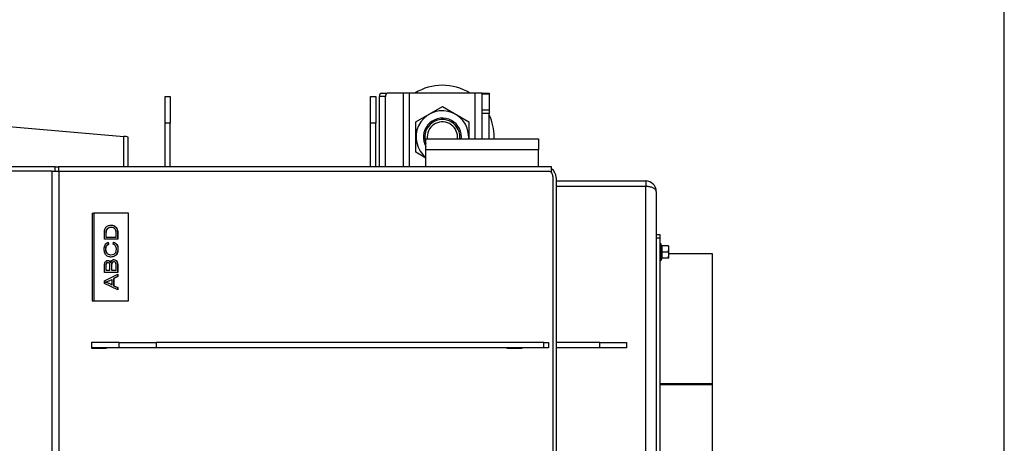
# Model space of a CAD drawing. Units: millimetres. Extents: x 0 to 852, y 0 to 1188.
# Drawn here: x 784 to 840, y 390 to 414 of the extents above; entities that cross this region are included whole.
import ezdxf

# ---------------------------------------------------------------- set-up
doc = ezdxf.new("R2010")
doc.units = ezdxf.units.MM
for name, color, linetype in [('Default', 7, 'Continuous'), ('H01-228-1', 7, 'Continuous'), ('H01-262-0', 7, 'Continuous'), ('H07-011-0', 7, 'Continuous'), ('H18-527-1', 7, 'Continuous'), ('H18-531-1', 7, 'Continuous'), ('H18-535-1', 7, 'Continuous'), ('H18-536-0', 7, 'Continuous'), ('H18-541-0', 7, 'Continuous'), ('H18-542-0', 7, 'Continuous'), ('H18-552-0', 7, 'Continuous'), ('NOHA', 7, 'Continuous'), ('NUT_DIN_934_1987', 7, 'Continuous'), ('SCREW_DIN_ISO_10', 7, 'Continuous'), ('STITEK', 7, 'Continuous')]:
    doc.layers.add(name, color=color, linetype=linetype)

# ---------------------------------------------------------------- blocks, each defined once
blk = doc.blocks.new('SE21')
at = {"layer": 'H01-228-1', "color": 7, "linetype": 'Continuous'}
for p, q in [((820.194, 401.806), (820.394, 401.806)), ((820.394, 401.806), (820.394, 401.606)), ((820.394, 401.606), (820.194, 401.606)), ((820.394, 401.606), (820.394, 386.558))]:
    blk.add_line(p, q, dxfattribs=at)
at = {"layer": 'H01-262-0', "color": 7, "linetype": 'Continuous'}
for p, q in [((823.394, 400.706), (820.914, 400.706)), ((823.394, 393.332), (823.394, 400.706)), ((820.394, 393.332), (823.394, 393.332)), ((820.394, 393.331), (823.394, 393.331)), ((823.394, 393.281), (823.394, 393.332)), ((823.394, 393.332), (823.394, 393.331)), ((820.394, 393.281), (823.394, 393.281)), ((820.394, 393.281), (823.394, 393.281)), ((823.394, 386.033), (823.394, 393.281)), ((823.394, 393.281), (823.394, 393.281))]:
    blk.add_line(p, q, dxfattribs=at)
at = {"layer": 'H07-011-0', "color": 7, "linetype": 'Continuous'}
for p, q in [((807.094, 406.656), (807.094, 407.256)), ((807.094, 407.256), (813.494, 407.256)), ((813.494, 407.256), (813.494, 406.656)), ((807.094, 405.656), (807.094, 406.656)), ((807.094, 406.656), (813.494, 406.656)), ((813.494, 405.656), (813.494, 406.656))]:
    blk.add_line(p, q, dxfattribs=at)
at = {"layer": 'H18-527-1', "color": 7, "linetype": 'Continuous'}
for p, q in [((785.829, 405.406), (752.16, 405.406)), ((785.829, 405.406), (786.199, 405.406)), ((785.829, 374.897), (785.829, 405.406)), ((786.199, 405.406), (786.199, 374.897)), ((786.199, 405.406), (814.082, 405.406)), ((814.319, 405.106), (814.319, 387.64)), ((788.078, 395.331), (788.078, 395.681)), ((788.078, 395.681), (788.905, 395.681)), ((788.721, 395.681), (788.721, 395.656)), ((788.905, 395.681), (788.905, 395.656)), ((811.718, 395.656), (811.718, 395.681)), ((811.718, 395.681), (812.546, 395.681)), ((812.361, 395.681), (812.361, 395.656)), ((812.546, 395.681), (812.546, 395.656)), ((788.905, 395.331), (788.078, 395.331)), ((788.721, 395.356), (788.721, 395.331)), ((788.905, 395.356), (788.905, 395.331)), ((811.718, 395.331), (811.718, 395.356)), ((812.546, 395.331), (811.718, 395.331)), ((812.361, 395.356), (812.361, 395.331)), ((812.546, 395.356), (812.546, 395.331))]:
    blk.add_line(p, q, dxfattribs=at)
blk.add_ellipse((814.082, 405.106), major_axis=(0, -0.3), ratio=0.788011, start_param=1.570796, end_param=3.141593, dxfattribs=at)
at = {"layer": 'H18-531-1', "color": 7, "linetype": 'Continuous'}
for p, q in [((785.995, 405.656), (751.994, 405.656)), ((785.995, 405.656), (786.18, 405.656)), ((785.995, 405.406), (785.995, 405.656)), ((814.244, 405.656), (786.18, 405.656)), ((786.18, 405.656), (786.18, 405.406)), ((814.244, 405.356), (814.244, 405.656)), ((814.244, 405.356), (814.213, 405.356)), ((814.494, 405.056), (814.494, 387.609))]:
    blk.add_line(p, q, dxfattribs=at)
blk.add_arc((813.894, 405.056), 0.6, 0, 54.3147, dxfattribs=at)
at = {"layer": 'H18-535-1', "color": 7, "linetype": 'Continuous'}
for p, q in [((792.244, 409.656), (792.544, 409.656)), ((792.244, 408.156), (792.244, 409.656)), ((792.544, 409.656), (792.544, 408.156)), ((803.944, 409.656), (804.244, 409.656)), ((803.944, 408.156), (803.944, 409.656)), ((804.244, 409.656), (804.244, 408.156)), ((792.544, 408.156), (792.244, 408.156)), ((792.244, 405.656), (792.244, 408.156)), ((792.544, 405.656), (792.544, 408.156)), ((804.244, 408.156), (803.944, 408.156)), ((803.944, 405.656), (803.944, 408.156)), ((804.244, 405.656), (804.244, 408.156)), ((816.994, 395.656), (814.494, 395.656)), ((816.994, 395.356), (816.994, 395.656)), ((816.994, 395.656), (818.494, 395.656)), ((818.494, 395.656), (818.494, 395.356)), ((816.994, 395.356), (814.494, 395.356)), ((818.494, 395.356), (816.994, 395.356))]:
    blk.add_line(p, q, dxfattribs=at)
at = {"layer": 'H18-536-0', "color": 7, "linetype": 'Continuous'}
for p, q in [((789.637, 395.656), (788.078, 395.656)), ((789.637, 395.356), (789.637, 395.656)), ((789.637, 395.656), (791.742, 395.656)), ((813.807, 395.656), (791.742, 395.656)), ((791.742, 395.656), (791.742, 395.356)), ((813.807, 395.356), (813.807, 395.656)), ((813.807, 395.656), (814.065, 395.656)), ((814.065, 395.656), (814.065, 395.356)), ((789.637, 395.356), (788.078, 395.356)), ((791.742, 395.356), (789.637, 395.356)), ((813.807, 395.356), (791.742, 395.356)), ((814.065, 395.356), (813.807, 395.356))]:
    blk.add_line(p, q, dxfattribs=at)
at = {"layer": 'H18-541-0', "color": 7, "linetype": 'Continuous'}
for p, q in [((814.494, 404.856), (819.594, 404.856)), ((814.494, 404.556), (819.594, 404.556)), ((819.594, 404.546), (814.494, 404.546)), ((819.594, 404.856), (819.594, 404.556)), ((819.594, 387.226), (819.594, 404.546)), ((820.194, 404.256), (820.194, 386.593))]:
    blk.add_line(p, q, dxfattribs=at)
for radius, start in [(0.6, 0), (0.3, 72.9485)]:
    blk.add_arc((819.594, 404.256), radius, start, 90, dxfattribs=at)
blk.add_rational_spline([(820.194, 404.256), (820.194, 404.251), (820.194, 404.252), (820.194, 404.255), (820.184, 404.427), (819.938, 404.546), (819.594, 404.546)], [1, 0.999928581435, 0.999928581435, 1, 0.811587340988, 0.811587340988, 1], degree=3, knots=[0, 0, 0, 0, 0.5, 0.5, 0.5, 1, 1, 1, 1], dxfattribs=at)
at = {"layer": 'H18-542-0', "color": 7, "linetype": 'Continuous'}
for p, q in [((804.444, 405.656), (804.444, 409.656)), ((804.791, 409.656), (804.444, 409.656)), ((804.544, 409.856), (804.891, 409.856)), ((804.791, 405.656), (804.791, 409.656)), ((805.81, 409.856), (804.891, 409.856)), ((806.156, 409.856), (805.81, 409.856)), ((805.81, 405.656), (805.81, 409.856)), ((809.894, 409.856), (806.156, 409.856)), ((806.156, 405.656), (806.156, 409.856)), ((810.294, 409.856), (809.894, 409.856)), ((809.894, 407.256), (809.894, 409.856)), ((810.294, 409.798), (810.294, 409.856)), ((810.294, 409.856), (810.694, 409.856)), ((810.294, 408.906), (810.294, 409.798)), ((810.694, 409.798), (810.294, 409.798)), ((810.694, 409.856), (810.694, 409.798)), ((810.694, 409.798), (810.694, 408.906)), ((810.294, 408.706), (810.294, 408.906)), ((810.294, 408.906), (810.694, 408.906)), ((810.294, 407.256), (810.294, 408.706)), ((810.694, 408.706), (810.294, 408.706)), ((810.694, 408.906), (810.694, 408.706)), ((810.694, 407.256), (810.694, 408.706))]:
    blk.add_line(p, q, dxfattribs=at)
for centre, major_axis, start_param, end_param in [((804.544, 409.656), (0, -0.2), 3.141593, 4.712389), ((804.891, 409.656), (0, 0.2), 0, 1.570796)]:
    blk.add_ellipse(centre, major_axis=major_axis, ratio=0.5, start_param=start_param, end_param=end_param, dxfattribs=at)
at = {"layer": 'H18-552-0', "color": 7, "linetype": 'Continuous'}
for p, q in [((782.556, 408.034), (789.91, 407.393)), ((789.91, 405.656), (789.91, 407.393)), ((790.144, 405.656), (790.144, 407.344))]:
    blk.add_line(p, q, dxfattribs=at)
blk.add_ellipse((789.344, 407.344), major_axis=(-0.8, 0), ratio=0.087156, start_param=3.141593, end_param=3.926991, dxfattribs=at)
at = {"layer": 'NOHA', "color": 7, "linetype": 'Continuous'}
for radius, start, end in [(2.95, 57.9362, 122.0638), (2.95, 0, 25.2082), (1, 0, 201.4182), (0.865, 0, 186.6409), (0.865, 353.3591, 0), (1, 354.2608, 0), (2.95, 358.0574, 0)]:
    blk.add_arc((808.025, 407.356), radius, start, end, dxfattribs=at)
at = {"layer": 'NUT_DIN_934_1987', "color": 7, "linetype": 'Continuous'}
for p, q in [((806.525, 408.222), (808.025, 409.089)), ((808.025, 409.089), (809.525, 408.222)), ((806.525, 406.49), (806.525, 408.222)), ((809.525, 408.222), (809.525, 407.256)), ((807.094, 406.162), (806.525, 406.49))]:
    blk.add_line(p, q, dxfattribs=at)
for radius, start, end in [(1.499, 0, 231.6003), (1.08, 0, 210.4602), (1.08, 354.6872, 0), (1.499, 356.1743, 0)]:
    blk.add_arc((808.025, 407.356), radius, start, end, dxfattribs=at)
at = {"layer": 'SCREW_DIN_ISO_10', "color": 7, "linetype": 'Continuous'}
for p, q in [((820.454, 401.286), (820.454, 400.327)), ((820.494, 401.179), (820.454, 401.286)), ((820.883, 401.156), (820.504, 401.156)), ((820.504, 401.156), (820.504, 400.806)), ((820.883, 401.156), (820.914, 401.156)), ((820.914, 400.981), (820.914, 401.156)), ((820.504, 400.806), (820.473, 400.806)), ((820.883, 400.806), (820.504, 400.806)), ((820.504, 400.806), (820.504, 400.456)), ((820.883, 400.806), (820.914, 400.981)), ((820.883, 400.456), (820.914, 400.631)), ((820.914, 400.631), (820.914, 400.981)), ((820.914, 400.456), (820.914, 400.631)), ((820.454, 400.327), (820.494, 400.434)), ((820.883, 400.456), (820.504, 400.456)), ((820.914, 400.456), (820.883, 400.456))]:
    blk.add_line(p, q, dxfattribs=at)
for centre, radius, start, end in [((820.425, 401.276), 0.0309, 20, 180), ((820.411, 400.051), 1.128, 85.7795, 86.8685), ((819.673, 400.992), 0.821, 346.9446, 13.0554), ((820.505, 401.191), 0.0346, 202.93, 268.9763), ((820.367, 400.974), 0.548, 0.793, 19.4632), ((819.674, 400.621), 0.82, 346.9194, 13.0806), ((820.367, 400.624), 0.548, 0.793, 19.4632), ((820.425, 400.337), 0.0309, 180, 340), ((820.505, 400.422), 0.0346, 91.0237, 157.07), ((820.411, 401.562), 1.128, 273.1315, 274.2205)]:
    blk.add_arc(centre, radius, start, end, dxfattribs=at)
for start_param, end_param in [(1.450534, 2.649251), (0.492341, 1.30178)]:
    blk.add_ellipse((820.522, 400.426), major_axis=(0, 0.03), ratio=0.999188, start_param=start_param, end_param=end_param, dxfattribs=at)
at = {"layer": 'STITEK', "color": 7, "linetype": 'Continuous'}
for p, q in [((788.098, 403.031), (788.098, 398.031)), ((788.098, 403.031), (788.19, 403.031)), ((788.19, 403.031), (788.19, 398.031)), ((790.16, 403.031), (788.19, 403.031)), ((790.16, 398.031), (790.16, 403.031)), ((789.556, 401.54), (788.793, 401.54)), ((788.87, 401.668), (788.883, 401.668)), ((788.883, 401.668), (789.466, 401.668)), ((788.99, 401.365), (789.013, 401.24)), ((789.002, 401.365), (789.026, 401.24)), ((789.013, 401.24), (789.026, 401.24)), ((789.288, 401.254), (789.314, 401.381)), ((789.137, 400.204), (789.15, 400.204)), ((789.556, 399.656), (788.793, 399.656)), ((788.793, 399.164), (789.556, 399.556)), ((788.87, 399.783), (788.883, 399.783)), ((788.883, 399.783), (789.114, 399.783)), ((789.191, 399.783), (789.203, 399.783)), ((789.203, 399.783), (789.466, 399.783)), ((789.543, 399.55), (789.543, 399.411)), ((789.556, 399.556), (789.556, 399.411)), ((788.793, 399.023), (788.793, 399.164)), ((789.556, 398.653), (788.793, 399.023)), ((788.86, 399.089), (788.872, 399.089)), ((789.23, 399.258), (789.243, 399.258)), ((789.23, 398.93), (789.243, 398.93)), ((789.243, 398.93), (789.243, 399.258)), ((789.543, 399.411), (789.312, 399.299)), ((789.312, 399.299), (789.325, 399.299)), ((789.312, 399.299), (789.312, 398.892)), ((789.556, 399.411), (789.325, 399.299)), ((789.325, 399.299), (789.325, 398.892)), ((789.543, 399.411), (789.556, 399.411)), ((789.312, 398.892), (789.325, 398.892)), ((789.312, 398.892), (789.543, 398.787)), ((789.325, 398.892), (789.556, 398.787)), ((789.543, 398.787), (789.556, 398.787)), ((789.543, 398.787), (789.543, 398.659)), ((789.556, 398.787), (789.556, 398.653)), ((788.098, 398.031), (788.19, 398.031)), ((788.19, 398.031), (790.16, 398.031))]:
    blk.add_line(p, q, dxfattribs=at)
for centre, radius, start, end in [((785.991, 405.879), 7.371, 292.9041, 296.0702), ((788.216, 397.071), 2.118, 61.3849, 72.3079), ((786.003, 405.879), 7.371, 292.9041, 296.0702), ((788.228, 397.071), 2.118, 61.3849, 72.3079)]:
    blk.add_arc(centre, radius, start, end, dxfattribs=at)
for points, knots in [([(788.793, 401.54), (788.793, 401.651), (788.793, 401.762), (788.793, 401.873), (788.793, 401.949), (788.797, 402.006), (788.804, 402.046), (788.814, 402.101), (788.832, 402.148), (788.859, 402.188), (788.893, 402.238), (788.936, 402.277), (789.042, 402.327), (789.102, 402.34), (789.228, 402.34), (789.28, 402.332), (789.324, 402.315), (789.369, 402.297), (789.407, 402.275), (789.435, 402.248), (789.464, 402.221), (789.488, 402.192), (789.505, 402.16), (789.522, 402.128), (789.534, 402.09), (789.552, 401.999), (789.556, 401.948), (789.556, 401.889), (789.556, 401.773), (789.556, 401.656), (789.556, 401.54)], [0, 0, 0, 0, 0.150367, 0.150367, 0.150367, 0.228695, 0.228695, 0.228695, 0.300692, 0.300692, 0.300692, 0.401349, 0.401349, 0.502006, 0.502006, 0.587639, 0.587639, 0.587639, 0.658356, 0.658356, 0.658356, 0.714979, 0.714979, 0.714979, 0.778668, 0.778668, 0.842358, 0.842358, 0.842358, 1, 1, 1, 1]), ([(789.178, 402.34), (789.228, 402.338), (789.272, 402.33), (789.312, 402.315), (789.357, 402.297), (789.394, 402.275), (789.423, 402.248), (789.452, 402.221), (789.475, 402.192), (789.493, 402.16), (789.51, 402.128), (789.522, 402.09), (789.539, 401.999), (789.543, 401.948), (789.543, 401.889), (789.543, 401.773), (789.543, 401.656), (789.543, 401.54)], [0.5119851, 0.5119851, 0.5119851, 0.5119851, 0.587639, 0.587639, 0.587639, 0.6583565, 0.6583565, 0.6583565, 0.7149785, 0.7149785, 0.7149785, 0.7786682, 0.7786682, 0.8423579, 0.8423579, 0.8423579, 1, 1, 1, 1]), ([(789.177, 402.208), (789.17, 402.208), (789.163, 402.208), (789.077, 402.208), (789.015, 402.191), (788.972, 402.159), (788.929, 402.126), (788.901, 402.084), (788.886, 402.037), (788.875, 402.003), (788.87, 401.947), (788.87, 401.871), (788.87, 401.803), (788.87, 401.735), (788.87, 401.668)], [0.4847498, 0.4847498, 0.4847498, 0.4847498, 0.4983143, 0.4983143, 0.6577972, 0.6577972, 0.6577972, 0.7639102, 0.7639102, 0.7639102, 0.8704901, 0.8704901, 0.8704901, 1, 1, 1, 1]), ([(789.466, 401.668), (789.466, 401.737), (789.466, 401.805), (789.466, 401.874), (789.466, 401.938), (789.462, 401.988), (789.452, 402.025), (789.442, 402.061), (789.43, 402.09), (789.413, 402.112), (789.388, 402.141), (789.357, 402.166), (789.316, 402.183), (789.276, 402.2), (789.226, 402.208), (789.089, 402.208), (789.028, 402.191), (788.985, 402.159), (788.942, 402.126), (788.913, 402.084), (788.898, 402.037), (788.888, 402.003), (788.883, 401.947), (788.883, 401.871), (788.883, 401.803), (788.883, 401.735), (788.883, 401.668)], [0, 0, 0, 0, 0.131543, 0.131543, 0.131543, 0.228104, 0.228104, 0.228104, 0.292597, 0.292597, 0.292597, 0.383527, 0.383527, 0.383527, 0.498314, 0.498314, 0.657797, 0.657797, 0.657797, 0.76391, 0.76391, 0.76391, 0.87049, 0.87049, 0.87049, 1, 1, 1, 1]), ([(789.314, 401.381), (789.397, 401.354), (789.46, 401.305), (789.503, 401.236), (789.547, 401.167), (789.568, 401.081), (789.568, 400.876), (789.552, 400.792), (789.518, 400.726), (789.485, 400.661), (789.436, 400.612), (789.373, 400.577), (789.31, 400.543), (789.241, 400.527), (789.09, 400.527), (789.02, 400.546), (788.961, 400.584), (788.902, 400.622), (788.857, 400.677), (788.827, 400.748), (788.796, 400.82), (788.78, 400.898), (788.78, 401.08), (788.8, 401.161), (788.839, 401.227), (788.878, 401.293), (788.932, 401.339), (789.002, 401.365)], [0, 0, 0, 0, 0.109813, 0.109813, 0.109813, 0.21152, 0.21152, 0.317138, 0.317138, 0.317138, 0.409562, 0.409562, 0.409562, 0.508436, 0.508436, 0.616298, 0.616298, 0.616298, 0.708786, 0.708786, 0.708786, 0.79916, 0.79916, 0.902542, 0.902542, 0.902542, 1, 1, 1, 1]), ([(789.013, 401.24), (788.958, 401.218), (788.917, 401.185), (788.892, 401.142), (788.866, 401.1), (788.854, 401.046), (788.854, 400.907), (788.868, 400.844), (788.896, 400.794), (788.924, 400.744), (788.962, 400.709), (789.009, 400.689), (789.051, 400.671), (789.093, 400.661), (789.136, 400.658)], [0, 0, 0, 0, 0.0969083, 0.0969083, 0.0969083, 0.1873419, 0.1873419, 0.2903109, 0.2903109, 0.2903109, 0.3851335, 0.3851335, 0.3851335, 0.4663428, 0.4663428, 0.4663428, 0.4663428]), ([(789.026, 401.24), (788.97, 401.218), (788.93, 401.185), (788.904, 401.142), (788.879, 401.1), (788.866, 401.046), (788.866, 400.907), (788.88, 400.844), (788.908, 400.794), (788.936, 400.744), (788.974, 400.709), (789.022, 400.689), (789.069, 400.669), (789.118, 400.658), (789.233, 400.658), (789.29, 400.67), (789.338, 400.694), (789.387, 400.718), (789.423, 400.755), (789.447, 400.806), (789.47, 400.857), (789.483, 400.911), (789.483, 401.042), (789.466, 401.103), (789.434, 401.153), (789.401, 401.203), (789.353, 401.236), (789.288, 401.254)], [0, 0, 0, 0, 0.096908, 0.096908, 0.096908, 0.187342, 0.187342, 0.290311, 0.290311, 0.290311, 0.385133, 0.385133, 0.385133, 0.478677, 0.478677, 0.599623, 0.599623, 0.599623, 0.694215, 0.694215, 0.694215, 0.781843, 0.781843, 0.887567, 0.887567, 0.887567, 1, 1, 1, 1]), ([(789.302, 401.381), (789.385, 401.354), (789.448, 401.305), (789.491, 401.236), (789.535, 401.167), (789.556, 401.081), (789.556, 400.876), (789.539, 400.792), (789.506, 400.726), (789.473, 400.661), (789.424, 400.612), (789.361, 400.577), (789.298, 400.543), (789.229, 400.527), (789.15, 400.527), (789.143, 400.527), (789.137, 400.527)], [0, 0, 0, 0, 0.1098133, 0.1098133, 0.1098133, 0.2115196, 0.2115196, 0.3171377, 0.3171377, 0.3171377, 0.4095619, 0.4095619, 0.4095619, 0.5084357, 0.5084357, 0.5175624, 0.5175624, 0.5175624, 0.5175624]), ([(788.793, 399.656), (788.793, 399.777), (788.793, 399.897), (788.793, 400.017), (788.793, 400.092), (788.801, 400.151), (788.816, 400.195), (788.831, 400.24), (788.855, 400.275), (788.887, 400.3), (788.92, 400.325), (788.953, 400.338), (789.021, 400.338), (789.051, 400.327), (789.08, 400.304), (789.109, 400.282), (789.132, 400.248), (789.15, 400.204)], [0, 0, 0, 0, 0.335616, 0.335616, 0.335616, 0.504036, 0.504036, 0.504036, 0.634191, 0.634191, 0.634191, 0.756891, 0.756891, 0.874177, 0.874177, 0.874177, 1, 1, 1, 1]), ([(789.007, 400.211), (789.001, 400.212), (788.994, 400.213), (788.962, 400.213), (788.94, 400.205), (788.92, 400.19), (788.901, 400.174), (788.888, 400.152), (788.881, 400.124), (788.874, 400.095), (788.87, 400.046), (788.87, 399.976), (788.87, 399.912), (788.87, 399.847), (788.87, 399.783)], [0.4781015, 0.4781015, 0.4781015, 0.4781015, 0.5003545, 0.5003545, 0.5850708, 0.5850708, 0.5850708, 0.6673628, 0.6673628, 0.6673628, 0.8119483, 0.8119483, 0.8119483, 1, 1, 1, 1]), ([(789.114, 399.783), (789.114, 399.853), (789.114, 399.923), (789.114, 399.992), (789.114, 400.049), (789.111, 400.09), (789.105, 400.114), (789.097, 400.147), (789.085, 400.171), (789.067, 400.188), (789.049, 400.205), (789.027, 400.213), (788.974, 400.213), (788.953, 400.205), (788.933, 400.19), (788.913, 400.174), (788.9, 400.152), (788.893, 400.124), (788.886, 400.095), (788.883, 400.046), (788.883, 399.976), (788.883, 399.912), (788.883, 399.847), (788.883, 399.783)], [0, 0, 0, 0, 0.203713, 0.203713, 0.203713, 0.323029, 0.323029, 0.323029, 0.410555, 0.410555, 0.410555, 0.500355, 0.500355, 0.585071, 0.585071, 0.585071, 0.667363, 0.667363, 0.667363, 0.811948, 0.811948, 0.811948, 1, 1, 1, 1]), ([(788.995, 400.336), (789.02, 400.333), (789.045, 400.322), (789.068, 400.304), (789.096, 400.282), (789.12, 400.248), (789.137, 400.204)], [0.7803839, 0.7803839, 0.7803839, 0.7803839, 0.8741772, 0.8741772, 0.8741772, 1, 1, 1, 1]), ([(789.15, 400.204), (789.163, 400.262), (789.186, 400.307), (789.219, 400.338), (789.251, 400.37), (789.29, 400.385), (789.37, 400.385), (789.403, 400.376), (789.434, 400.356), (789.465, 400.337), (789.489, 400.314), (789.506, 400.286), (789.522, 400.258), (789.535, 400.222), (789.543, 400.18), (789.551, 400.138), (789.556, 400.086), (789.556, 400.024), (789.556, 399.901), (789.556, 399.779), (789.556, 399.656)], [0, 0, 0, 0, 0.135159, 0.135159, 0.135159, 0.266505, 0.266505, 0.373695, 0.373695, 0.373695, 0.46943, 0.46943, 0.46943, 0.565934, 0.565934, 0.565934, 0.695859, 0.695859, 0.695859, 1, 1, 1, 1]), ([(789.342, 400.252), (789.336, 400.253), (789.329, 400.253), (789.294, 400.253), (789.269, 400.244), (789.248, 400.226), (789.227, 400.207), (789.212, 400.181), (789.195, 400.115), (789.191, 400.068), (789.191, 400.007), (789.19, 399.932), (789.191, 399.857), (789.191, 399.783)], [0.4858705, 0.4858705, 0.4858705, 0.4858705, 0.5059577, 0.5059577, 0.5896476, 0.5896476, 0.5896476, 0.695974, 0.695974, 0.8023005, 0.8023005, 0.8023005, 1, 1, 1, 1]), ([(789.466, 399.783), (789.466, 399.863), (789.466, 399.944), (789.466, 400.024), (789.466, 400.066), (789.465, 400.095), (789.463, 400.112), (789.458, 400.141), (789.452, 400.166), (789.432, 400.206), (789.418, 400.222), (789.381, 400.248), (789.359, 400.253), (789.306, 400.253), (789.282, 400.244), (789.26, 400.226), (789.239, 400.207), (789.225, 400.181), (789.207, 400.115), (789.203, 400.068), (789.203, 400.007), (789.202, 399.932), (789.203, 399.857), (789.203, 399.783)], [0, 0, 0, 0, 0.213081, 0.213081, 0.213081, 0.290755, 0.290755, 0.290755, 0.362489, 0.362489, 0.434223, 0.434223, 0.505958, 0.505958, 0.589648, 0.589648, 0.589648, 0.695974, 0.695974, 0.8023, 0.8023, 0.8023, 1, 1, 1, 1]), ([(789.301, 400.384), (789.308, 400.385), (789.315, 400.385), (789.358, 400.385), (789.391, 400.376), (789.422, 400.356), (789.453, 400.337), (789.476, 400.314), (789.493, 400.286), (789.51, 400.258), (789.523, 400.222), (789.531, 400.18), (789.539, 400.138), (789.543, 400.086), (789.543, 400.024), (789.543, 399.901), (789.543, 399.779), (789.543, 399.656)], [0.2455084, 0.2455084, 0.2455084, 0.2455084, 0.2665047, 0.2665047, 0.3736947, 0.3736947, 0.3736947, 0.4694297, 0.4694297, 0.4694297, 0.5659336, 0.5659336, 0.5659336, 0.6958586, 0.6958586, 0.6958586, 1, 1, 1, 1])]:
    blk.add_open_spline(points, degree=3, knots=knots, dxfattribs=at)
blk = doc.blocks.new('RÁMEČEK_VÝKRESU_A3')
at = {"layer": 'Default', "color": 7, "linetype": 'Continuous'}
blk.add_line((420, 0), (420, 297), dxfattribs=at)

msp = doc.modelspace()

# ---------------------------------------------------------------- block references
at = {"layer": 'Default', "color": 7}
msp.add_blockref('RÁMEČEK_VÝKRESU_A3', (420, 297), dxfattribs=at)
at = {"layer": 'Default'}
msp.add_blockref('SE21', (0, 0), dxfattribs=at)

doc.saveas('drawing.dxf')
